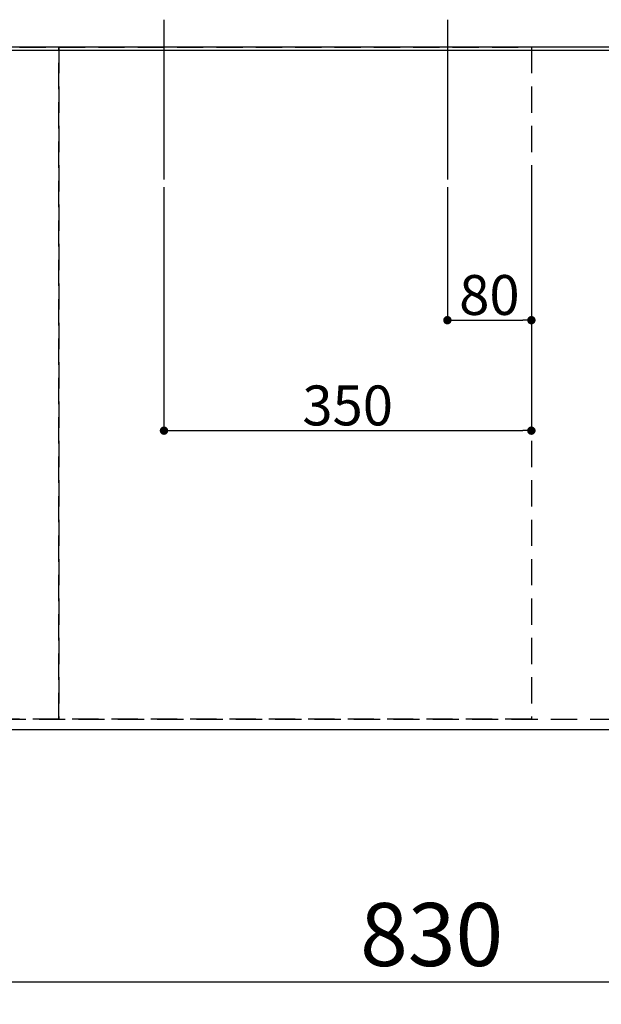
# Model space of a CAD drawing. Extents: x 0 to 26473, y -25 to 8845.
# Drawn here: x 2158 to 2712, y 6446 to 7383 of the extents above; entities that cross this region are included whole.
import ezdxf

# ---------------------------------------------------------------- set-up
doc = ezdxf.new("R2010")
doc.units = 0
doc.header["$LTSCALE"] = 50
doc.header["$MEASUREMENT"] = 0
doc.linetypes.add('DASHED', pattern=[0.75, 0.5, -0.25])
doc.linetypes.add('HIDDEN', pattern=[0.375, 0.25, -0.125])
doc.layers.get('0').update_dxf_attribs({"linetype": 'CONTINUOUS'})
doc.layers.get('DEFPOINTS').update_dxf_attribs({"color": 146, "linetype": 'CONTINUOUS'})
for name, color, linetype in [('111-壁仕上', 3, 'CONTINUOUS'), ('121-キャビネット（中）', 253, 'HIDDEN'), ('126-甲板', 2, 'CONTINUOUS'), ('166-寸法B', 11, 'CONTINUOUS')]:
    doc.layers.add(name, color=color, linetype=linetype)
doc.styles.add('KH001', font='txt')
doc.dimstyles.new('KH1xx015', dxfattribs={"dimscale": 10, "dimtxt": 3.8, "dimasz": 0.8, "dimexe": 0.3, "dimexo": 1.2, "dimgap": 0.5, "dimtad": 3, "dimdec": 1, "dimdsep": 46, "dimlunit": 6, "dimtxsty": 'KH001', "dimblk": 'DOT', "dimcen": 1, "dimdle": 1, "dimclrd": 256, "dimclre": 256, "dimclrt": 256, "dimadec": 0, "dimazin": 0, "dimtfac": 1, "dimtdec": 1, "dimtix": 1, "dimtmove": 2, "dimatfit": 3, "dimldrblk": 'CLOSEDBLANK', "dimfxl": 1, "dimtolj": 1, "dimtzin": 0, "dimlwd": -1, "dimlwe": -1, "dimarcsym": 0})
doc.dimstyles.new('KH1xx030', dxfattribs={"dimscale": 30, "dimtxt": 2, "dimasz": 0.6, "dimexe": 0.3, "dimexo": 1.2, "dimgap": 0.5, "dimtad": 3, "dimdec": 1, "dimdsep": 46, "dimlunit": 6, "dimtxsty": 'KH001', "dimblk": 'DOT', "dimcen": 1, "dimdle": 1, "dimclrd": 256, "dimclre": 256, "dimclrt": 256, "dimadec": 0, "dimazin": 0, "dimtfac": 1, "dimtdec": 1, "dimtix": 1, "dimtmove": 2, "dimatfit": 3, "dimldrblk": 'CLOSEDBLANK', "dimfxl": 1, "dimtolj": 1, "dimtzin": 0, "dimlwd": -1, "dimlwe": -1, "dimarcsym": 0})

# ---------------------------------------------------------------- blocks, each defined once
blk = doc.blocks.new('_Dot')
at = {"color": 0, "linetype": 'ByBlock', "lineweight": -2}
blk.add_line((-0.5, 0), (-1, 0), dxfattribs=at)
at = {"color": 0, "linetype": 'ByBlock', "const_width": 0.5}
blk.add_lwpolyline([(-0.25, 0, 1), (0.25, 0, 1)], format="xyb", close=True, dxfattribs=at)
blk = doc.blocks.new('*D69')
at = {"layer": '166-寸法B', "transparency": 16777216}
for p, q in [((2135.82, 6671.28), (2135.82, 6458.28)), ((2965.82, 6671.28), (2965.82, 6458.28)), ((2153.82, 6467.28), (2947.82, 6467.28))]:
    blk.add_line(p, q, dxfattribs=at)
at = {"layer": 'DEFPOINTS', "color": 0, "transparency": 16777216}
for p in [(2135.82, 6707.28), (2965.82, 6707.28), (2965.82, 6467.28)]:
    blk.add_point(p, dxfattribs=at)
at = {"layer": '166-寸法B', "transparency": 16777216, "xscale": 18, "yscale": 18, "zscale": 18, "rotation": 180}
blk.add_blockref('_Dot', (2135.82, 6467.28), dxfattribs=at)
at = {"layer": '166-寸法B', "transparency": 16777216, "xscale": 18, "yscale": 18, "zscale": 18}
blk.add_blockref('_Dot', (2965.82, 6467.28), dxfattribs=at)
at = {"layer": '166-寸法B', "transparency": 16777216, "insert": (2550.82, 6512.28), "char_height": 60, "attachment_point": 5, "style": 'KH001'}
blk.add_mtext('\\A1;830', dxfattribs=at)
blk = doc.blocks.new('_ClosedBlank')
at = {"color": 0, "linetype": 'ByBlock', "lineweight": -2}
for p, q in [((-1, 0.167), (0, 0)), ((-1, 0.167), (-1, -0.167)), ((0, 0), (-1, -0.167))]:
    blk.add_line(p, q, dxfattribs=at)
blk = doc.blocks.new('*D72')
at = {"layer": '166-寸法B', "transparency": 16777216}
for p, q in [((1423.82, 6671.28), (1423.82, 6323.28)), ((3717.82, 6671.28), (3717.82, 6323.28)), ((1441.82, 6332.28), (3699.82, 6332.28))]:
    blk.add_line(p, q, dxfattribs=at)
at = {"layer": 'DEFPOINTS', "color": 0, "transparency": 16777216}
for p in [(1423.82, 6707.28), (3717.82, 6707.28), (3717.82, 6332.28)]:
    blk.add_point(p, dxfattribs=at)
at = {"layer": '166-寸法B', "transparency": 16777216, "xscale": 18, "yscale": 18, "zscale": 18, "rotation": 180}
blk.add_blockref('_Dot', (1423.82, 6332.28), dxfattribs=at)
at = {"layer": '166-寸法B', "transparency": 16777216, "xscale": 18, "yscale": 18, "zscale": 18}
blk.add_blockref('_Dot', (3717.82, 6332.28), dxfattribs=at)
at = {"layer": '166-寸法B', "transparency": 16777216, "insert": (2570.82, 6382.59), "char_height": 60, "attachment_point": 5, "style": 'KH001'}
blk.add_mtext('\\A1;2,294〈ﾜｰｸﾄｯﾌﾟ寸法〉', dxfattribs=at)
blk = doc.blocks.new('*D84')
at = {"layer": 'DEFPOINTS', "transparency": 16777216}
for p, q in [((2565.82, 7223.94), (2565.82, 7094.22)), ((2645.82, 7223.94), (2645.82, 7094.22)), ((2573.82, 7097.22), (2637.82, 7097.22))]:
    blk.add_line(p, q, dxfattribs=at)
at = {"layer": 'DEFPOINTS', "color": 0, "transparency": 16777216}
for p in [(2565.82, 7235.94), (2645.82, 7235.94), (2645.82, 7097.22)]:
    blk.add_point(p, dxfattribs=at)
at = {"layer": 'DEFPOINTS', "transparency": 16777216, "xscale": 8, "yscale": 8, "zscale": 8, "rotation": 180}
blk.add_blockref('_Dot', (2565.82, 7097.22), dxfattribs=at)
at = {"layer": 'DEFPOINTS', "transparency": 16777216, "xscale": 8, "yscale": 8, "zscale": 8}
blk.add_blockref('_Dot', (2645.82, 7097.22), dxfattribs=at)
at = {"layer": 'DEFPOINTS', "transparency": 16777216, "insert": (2605.82, 7121.22), "char_height": 38, "attachment_point": 5, "style": 'KH001'}
blk.add_mtext('\\A1;80', dxfattribs=at)
blk = doc.blocks.new('*D85')
at = {"layer": 'DEFPOINTS', "transparency": 16777216}
for p, q in [((2295.82, 7223.94), (2295.82, 6989.04)), ((2645.82, 7223.94), (2645.82, 6989.04)), ((2303.82, 6992.04), (2637.82, 6992.04))]:
    blk.add_line(p, q, dxfattribs=at)
at = {"layer": 'DEFPOINTS', "color": 0, "transparency": 16777216}
for p in [(2295.82, 7235.94), (2645.82, 7235.94), (2645.82, 6992.04)]:
    blk.add_point(p, dxfattribs=at)
at = {"layer": 'DEFPOINTS', "transparency": 16777216, "xscale": 8, "yscale": 8, "zscale": 8, "rotation": 180}
blk.add_blockref('_Dot', (2295.82, 6992.04), dxfattribs=at)
at = {"layer": 'DEFPOINTS', "transparency": 16777216, "xscale": 8, "yscale": 8, "zscale": 8}
blk.add_blockref('_Dot', (2645.82, 6992.04), dxfattribs=at)
at = {"layer": 'DEFPOINTS', "transparency": 16777216, "insert": (2470.82, 7016.04), "char_height": 38, "attachment_point": 5, "style": 'KH001'}
blk.add_mtext('\\A1;350', dxfattribs=at)

msp = doc.modelspace()

# ---------------------------------------------------------------- linework, layer by layer
at = {"layer": '111-壁仕上', "ltscale": 2}
msp.add_line((4852.02, 7357.28), (652.18, 7357.28), dxfattribs=at)
at = {"layer": '121-キャビネット（中）', "ltscale": 2}
msp.add_lwpolyline([(1426.82, 6717.28), (3714.82, 6717.28), (3714.82, 7357.28)], dxfattribs=at)
at = {"layer": '126-甲板'}
msp.add_lwpolyline([(1423.82, 7354.28), (3717.82, 7354.28), (3717.82, 6707.28), (1423.82, 6707.28)], close=True, dxfattribs=at)
at = {"layer": 'DEFPOINTS'}
for p, q in [((2295.82, 7383.34), (2295.82, 7231.21)), ((2565.82, 7383.34), (2565.82, 7231.21))]:
    msp.add_line(p, q, dxfattribs=at)
at = {"layer": 'DEFPOINTS', "linetype": 'DASHED'}
for points in [[(2195.82, 6717.28), (1445.82, 6717.28), (1445.82, 7357.28), (2195.82, 7357.28)], [(2645.82, 6717.28), (2195.82, 6717.28), (2195.82, 7357.28), (2645.82, 7357.28)]]:
    msp.add_lwpolyline(points, close=True, dxfattribs=at)

# ---------------------------------------------------------------- dimensions: what is measured, and where the dimension line sits
at = {"layer": '166-寸法B'}
dim = msp.add_linear_dim(base=(3717.82, 6332.28), p1=(1423.82, 6707.28), p2=(3717.82, 6707.28), angle=180, text='<>〈ﾜｰｸﾄｯﾌﾟ寸法〉', dimstyle='KH1xx030', dxfattribs=at)
dim.commit()
dim.dimension.update_dxf_attribs({"geometry": '*D72', "text_midpoint": (2570.82, 6382.59)})
dim = msp.add_linear_dim(base=(2965.82, 6467.28), p1=(2135.82, 6707.28), p2=(2965.82, 6707.28), angle=180, dimstyle='KH1xx030', dxfattribs=at)
dim.commit()
dim.dimension.update_dxf_attribs({"geometry": '*D69', "text_midpoint": (2550.82, 6512.28)})
at = {"layer": 'DEFPOINTS'}
for base, p1, picture, middle in [((2645.82, 6992.04), (2295.82, 7235.94), '*D85', (2470.82, 7016.04)), ((2645.82, 7097.22), (2565.82, 7235.94), '*D84', (2605.82, 7121.22))]:
    dim = msp.add_linear_dim(base=base, p1=p1, p2=(2645.82, 7235.94), dimstyle='KH1xx015', dxfattribs=at)
    dim.commit()
    dim.dimension.update_dxf_attribs({"geometry": picture, "text_midpoint": middle})

doc.saveas('drawing.dxf')
